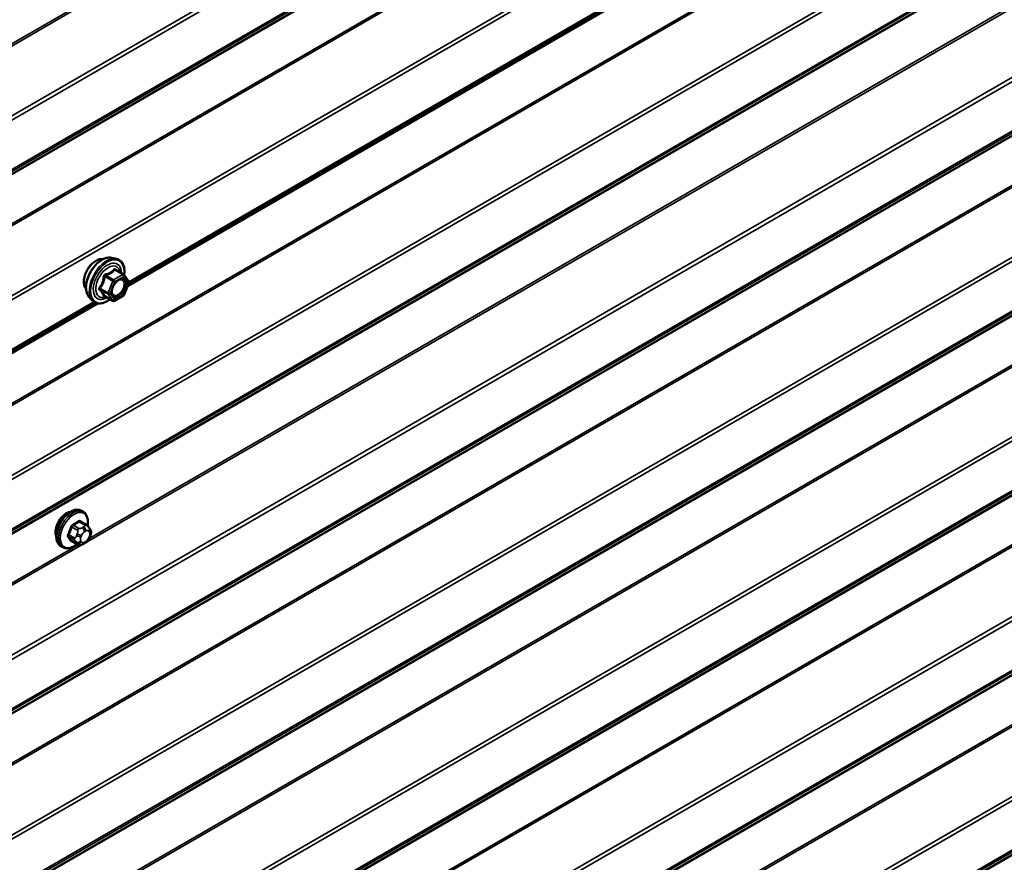
# Model space of a CAD drawing. Units: inches. Extents: x 0.6 to 33.4, y 0.6 to 21.4.
# Drawn here: x 25.7 to 26.9, y 16.5 to 17.5 of the extents above; entities that cross this region are included whole.
import ezdxf

# ---------------------------------------------------------------- set-up
doc = ezdxf.new("R2010")
doc.units = ezdxf.units.IN
doc.header["$LTSCALE"] = 2
doc.header["$MEASUREMENT"] = 0
doc.layers.add('Visible (ANSI)', color=7, linetype='Continuous', lineweight=50)
doc.layers.add('Visible Narrow (ANSI)', color=7, linetype='Continuous', lineweight=35)

msp = doc.modelspace()

# ---------------------------------------------------------------- linework, layer by layer
at = {"layer": 'Visible (ANSI)'}
for p, q in [((25.82256, 17.1641), (26.63434, 17.63279)), ((25.80289, 17.19862), (25.8088, 17.19741)), ((25.81764, 17.17818), (25.80783, 17.18385)), ((25.81821, 17.17766), (25.82385, 17.16964)), ((25.82405, 17.16796), (25.81842, 17.15344)), ((25.77538, 17.15096), (25.77937, 17.14645)), ((25.80457, 17.14603), (25.79476, 17.15169)), ((25.81764, 17.15253), (25.80637, 17.14603)), ((24.97403, 16.6742), (25.78581, 17.14289)), ((25.76831, 16.8885), (25.76619, 16.88972)), ((25.77182, 16.87253), (25.76501, 16.87647)), ((25.77561, 16.86876), (25.77642, 16.86761)), ((25.77688, 16.85903), (25.77606, 16.85694)), ((25.74331, 16.8452), (25.74119, 16.84642)), ((25.76155, 16.84861), (25.75474, 16.85254)), ((25.77072, 16.85042), (25.76909, 16.84948))]:
    msp.add_line(p, q, dxfattribs=at)
for centre, start, end in [((25.81674, 17.17662), 35.10391, 60), ((25.82238, 17.16861), 338.79398, 35.10391), ((25.80547, 17.14758), 240, 300), ((25.81674, 17.15409), 300, 338.79398)]:
    msp.add_arc(centre, 0.0018, start, end, dxfattribs=at)
msp.add_ellipse((25.74786, 16.87144), major_axis=(0.00943, 0.01632), ratio=0.5773503, start_param=0.4159912, end_param=2.7256015, dxfattribs=at)
for points, knots in [([(25.77176, 17.16077), (25.77145, 17.16112), (25.77117, 17.1615), (25.77014, 17.16313), (25.7696, 17.16459), (25.76901, 17.16793), (25.76898, 17.16983), (25.76944, 17.17382), (25.76994, 17.17591), (25.7714, 17.18007), (25.77236, 17.18213), (25.77465, 17.18604), (25.77598, 17.18788), (25.77888, 17.19116), (25.78045, 17.1926), (25.78369, 17.19493), (25.78536, 17.19581), (25.78863, 17.19691), (25.79024, 17.19713), (25.79203, 17.19694), (25.79231, 17.1969), (25.79259, 17.19685)], [4.6422751, 4.6422751, 4.6422751, 4.6422751, 4.7437097, 4.7437097, 5.052704, 5.052704, 5.3784707, 5.3784707, 5.7063487, 5.7063487, 6.0329092, 6.0329092, 6.3589062, 6.3589062, 6.6855464, 6.6855464, 7.0134827, 7.0134827, 7.3386399, 7.3386399, 7.4004967, 7.4004967, 7.4004967, 7.4004967]), ([(25.77538, 17.15096), (25.77417, 17.15233), (25.77325, 17.15402), (25.77198, 17.158), (25.77167, 17.16034), (25.77175, 17.1654), (25.77216, 17.16812), (25.77364, 17.17363), (25.7747, 17.17641), (25.77738, 17.18176), (25.77898, 17.18432), (25.78257, 17.189), (25.78456, 17.19111), (25.78876, 17.19467), (25.79097, 17.19611), (25.79541, 17.19815), (25.79764, 17.19875), (25.80085, 17.19889), (25.80189, 17.19882), (25.80289, 17.19862)], [4.6412106, 4.6412106, 4.6412106, 4.6412106, 4.9331961, 4.9331961, 5.2548298, 5.2548298, 5.5869082, 5.5869082, 5.9176966, 5.9176966, 6.247027, 6.247027, 6.5767078, 6.5767078, 6.9082666, 6.9082666, 7.2389622, 7.2389622, 7.4015612, 7.4015612, 7.4015612, 7.4015612]), ([(25.8088, 17.19741), (25.81069, 17.19703), (25.81242, 17.19618), (25.81526, 17.19367), (25.81638, 17.19204), (25.81801, 17.18809), (25.81848, 17.18574), (25.81867, 17.1814), (25.81856, 17.17951), (25.81829, 17.17756)], [1.1183759, 1.1183759, 1.1183759, 1.1183759, 1.4247033, 1.4247033, 1.7274357, 1.7274357, 2.0462528, 2.0462528, 2.2704302, 2.2704302, 2.2704302, 2.2704302]), ([(25.80385, 17.15316), (25.80354, 17.15377), (25.80331, 17.15457), (25.80314, 17.15641), (25.80317, 17.1574), (25.8035, 17.15954), (25.8038, 17.16067), (25.80464, 17.16298), (25.80518, 17.16414), (25.80647, 17.16636), (25.80722, 17.16741), (25.80882, 17.16928), (25.80967, 17.17011), (25.81137, 17.17144), (25.81222, 17.17195), (25.81381, 17.17264), (25.81454, 17.17282), (25.81519, 17.17286), (25.81521, 17.17286), (25.81523, 17.17286)], [4.8090396, 4.8090396, 4.8090396, 4.8090396, 5.1334209, 5.1334209, 5.4282823, 5.4282823, 5.7257962, 5.7257962, 6.0275326, 6.0275326, 6.330802, 6.330802, 6.6323935, 6.6323935, 6.9296137, 6.9296137, 7.2247134, 7.2247134, 7.2337322, 7.2337322, 7.2337322, 7.2337322]), ([(25.80113, 17.14802), (25.79993, 17.14709), (25.79871, 17.14628), (25.79518, 17.14426), (25.79286, 17.14337), (25.78842, 17.14257), (25.7863, 17.14264), (25.78257, 17.14377), (25.78096, 17.14477), (25.77955, 17.14625), (25.77946, 17.14635), (25.77937, 17.14645)], [3.4981806, 3.4981806, 3.4981806, 3.4981806, 3.6705856, 3.6705856, 3.9962193, 3.9962193, 4.3164998, 4.3164998, 4.6200015, 4.6200015, 4.6412106, 4.6412106, 4.6412106, 4.6412106]), ([(25.79449, 17.1518), (25.79449, 17.1518), (25.79449, 17.1518), (25.7945, 17.15179), (25.79453, 17.15179), (25.79463, 17.15176), (25.79469, 17.15173), (25.79476, 17.15169)], [0.050221333, 0.050221333, 0.050221333, 0.050221333, 0.053570787, 0.053570787, 0.06338584, 0.06338584, 0.07248921, 0.07248921, 0.07248921, 0.07248921]), ([(25.74119, 16.84642), (25.73985, 16.8472), (25.7387, 16.8483), (25.73686, 16.85106), (25.7362, 16.85274), (25.73541, 16.85662), (25.73532, 16.85885), (25.73578, 16.86355), (25.73634, 16.86602), (25.738, 16.87094), (25.73911, 16.87338), (25.74177, 16.87799), (25.74332, 16.88017), (25.74673, 16.88406), (25.74858, 16.88577), (25.75243, 16.88856), (25.75444, 16.88962), (25.7584, 16.89094), (25.76036, 16.8912), (25.76364, 16.89084), (25.76499, 16.89042), (25.76619, 16.88972)], [4.9741884, 4.9741884, 4.9741884, 4.9741884, 5.2518103, 5.2518103, 5.5508417, 5.5508417, 5.8787388, 5.8787388, 6.2123508, 6.2123508, 6.5438581, 6.5438581, 6.8743026, 6.8743026, 7.2057899, 7.2057899, 7.5393848, 7.5393848, 7.8672685, 7.8672685, 8.115781, 8.115781, 8.115781, 8.115781]), ([(25.76831, 16.8885), (25.76965, 16.88772), (25.7708, 16.88662), (25.77264, 16.88386), (25.7733, 16.88218), (25.7741, 16.8783), (25.77418, 16.87607), (25.77387, 16.87291), (25.77375, 16.87207), (25.77359, 16.87121)], [1.8325957, 1.8325957, 1.8325957, 1.8325957, 2.1102177, 2.1102177, 2.409249, 2.409249, 2.7371461, 2.7371461, 2.8543638, 2.8543638, 2.8543638, 2.8543638]), ([(25.77182, 16.87253), (25.77204, 16.8724), (25.77227, 16.87226), (25.77269, 16.87198), (25.77288, 16.87184), (25.7732, 16.87157), (25.77335, 16.87144), (25.77366, 16.87115), (25.77382, 16.87098), (25.77409, 16.87069), (25.77421, 16.87056), (25.77452, 16.87021), (25.7747, 16.86999), (25.77514, 16.86942), (25.77538, 16.86908), (25.77561, 16.86876)], [0, 0, 0, 0, 0.02253627, 0.02253627, 0.04087028, 0.04087028, 0.05538828, 0.05538828, 0.07330019, 0.07330019, 0.08915654, 0.08915654, 0.1176097, 0.1176097, 0.16280179, 0.16280179, 0.16280179, 0.16280179]), ([(25.77642, 16.86761), (25.77665, 16.86728), (25.77689, 16.86694), (25.77728, 16.86629), (25.77745, 16.86601), (25.7777, 16.86552), (25.77779, 16.86533), (25.77793, 16.86497), (25.77799, 16.86481), (25.77812, 16.86432), (25.77815, 16.86396), (25.77813, 16.86326), (25.77807, 16.86291), (25.77788, 16.86196), (25.77769, 16.86136), (25.77731, 16.86018), (25.7771, 16.8596), (25.77688, 16.85903)], [0, 0, 0, 0, 0.0466736, 0.0466736, 0.08169785, 0.08169785, 0.10019633, 0.10019633, 0.11345958, 0.11345958, 0.14022733, 0.14022733, 0.16668756, 0.16668756, 0.2146195, 0.2146195, 0.26185627, 0.26185627, 0.26185627, 0.26185627]), ([(25.76071, 16.84909), (25.76015, 16.84862), (25.75958, 16.84817), (25.75707, 16.84636), (25.75507, 16.84529), (25.7511, 16.84398), (25.74914, 16.84371), (25.74586, 16.84407), (25.74451, 16.8445), (25.74331, 16.8452)], [3.9647689, 3.9647689, 3.9647689, 3.9647689, 4.0641973, 4.0641973, 4.3977922, 4.3977922, 4.7256758, 4.7256758, 4.9741884, 4.9741884, 4.9741884, 4.9741884]), ([(25.76909, 16.84948), (25.76833, 16.84904), (25.76753, 16.8486), (25.76637, 16.8481), (25.76608, 16.84799), (25.76556, 16.84782), (25.76532, 16.84776), (25.76475, 16.84767), (25.76442, 16.84766), (25.76379, 16.84772), (25.76348, 16.84779), (25.76279, 16.84799), (25.76241, 16.84815), (25.76188, 16.84842), (25.76171, 16.84852), (25.76155, 16.84861)], [0, 0, 0, 0, 0.07975721, 0.07975721, 0.10437466, 0.10437466, 0.12296051, 0.12296051, 0.14788663, 0.14788663, 0.17263521, 0.17263521, 0.20631935, 0.20631935, 0.22235234, 0.22235234, 0.22235234, 0.22235234]), ([(25.77606, 16.85694), (25.77561, 16.85578), (25.77515, 16.85464), (25.77434, 16.85332), (25.77416, 16.85307), (25.77387, 16.85271), (25.77375, 16.85258), (25.77347, 16.8523), (25.77329, 16.85214), (25.77289, 16.85182), (25.77266, 16.85165), (25.77188, 16.85111), (25.7713, 16.85076), (25.77072, 16.85042)], [0, 0, 0, 0, 0.09701132, 0.09701132, 0.11992605, 0.11992605, 0.13282142, 0.13282142, 0.1519633, 0.1519633, 0.17726961, 0.17726961, 0.23848092, 0.23848092, 0.23848092, 0.23848092])]:
    msp.add_open_spline(points, degree=3, knots=knots, dxfattribs=at)
at = {"layer": 'Visible Narrow (ANSI)'}
for p, q in [((27.87743, 18.63979), (23.90972, 16.34904)), ((27.87743, 18.63483), (23.91094, 16.34477)), ((27.87743, 18.56815), (23.87342, 16.25643)), ((27.87743, 18.56923), (23.87403, 16.25787)), ((27.87743, 18.57221), (23.90972, 16.28145)), ((27.87743, 18.57437), (23.91094, 16.28431)), ((27.87743, 18.50825), (23.87342, 16.19653)), ((27.87743, 18.50576), (23.87403, 16.1944)), ((27.87743, 18.42036), (23.90972, 16.1296)), ((27.87743, 18.41539), (23.91094, 16.12534)), ((27.87743, 18.28881), (23.87342, 15.9771)), ((27.87743, 18.28633), (23.87403, 15.97497)), ((27.87743, 18.20093), (23.90972, 15.91017)), ((27.87743, 18.19596), (23.91094, 15.9059)), ((27.87743, 18.13334), (23.90972, 15.84259)), ((27.87743, 18.1355), (23.91094, 15.84545)), ((27.87743, 18.12928), (23.87342, 15.81757)), ((27.87743, 18.13036), (23.87403, 15.819)), ((27.87743, 17.98149), (23.90972, 15.69074)), ((27.87743, 17.97653), (23.91094, 15.68647)), ((27.87743, 17.91607), (23.91094, 15.62601)), ((27.87743, 17.90985), (23.87342, 15.59813)), ((27.87743, 17.91093), (23.87403, 15.59956)), ((27.87743, 17.91391), (23.90972, 15.62315)), ((27.87743, 17.84995), (23.87342, 15.53823)), ((27.87743, 17.84746), (23.87403, 15.5361)), ((27.46362, 17.82798), (25.77297, 16.85189)), ((27.45936, 17.82801), (25.77566, 16.85592)), ((27.87743, 17.76206), (23.90972, 15.4713)), ((27.87743, 17.75709), (23.91094, 15.46704)), ((27.87743, 17.69041), (23.87342, 15.3787)), ((27.87743, 17.69149), (23.87403, 15.38013)), ((27.87743, 17.69448), (23.90972, 15.40372)), ((27.87743, 17.69664), (23.91094, 15.40658)), ((27.87743, 17.63051), (23.87342, 15.3188)), ((27.87743, 17.62803), (23.87403, 15.31667)), ((26.63171, 17.63356), (25.8237, 17.16706)), ((26.62982, 17.63463), (25.824, 17.16939)), ((27.87743, 17.54263), (23.90972, 15.25187)), ((27.87743, 17.53766), (23.91094, 15.2476)), ((25.76656, 17.50649), (24.07592, 16.53039)), ((25.7623, 17.50651), (24.0786, 16.53443)), ((27.87743, 17.47098), (23.87342, 15.15927)), ((27.87743, 17.47206), (23.87403, 15.1607)), ((27.87743, 17.47504), (23.90972, 15.18429)), ((27.87743, 17.4772), (23.91094, 15.18715)), ((27.87743, 17.32319), (23.90972, 15.03244)), ((27.87743, 17.31823), (23.91094, 15.02817)), ((27.87743, 17.25561), (23.90972, 14.96485)), ((27.87743, 17.25777), (23.91094, 14.96771)), ((27.87743, 17.25155), (23.87342, 14.93983)), ((27.87743, 17.25263), (23.87403, 14.94126)), ((27.87743, 17.19165), (23.87342, 14.87993)), ((27.87743, 17.18916), (23.87403, 14.8778)), ((25.8071, 17.18366), (25.81674, 17.17809)), ((25.79473, 17.17578), (25.80437, 17.17022)), ((25.80547, 17.17159), (25.79584, 17.17715)), ((25.80437, 17.17022), (25.79874, 17.1557)), ((25.81674, 17.17809), (25.80547, 17.17159)), ((25.80675, 17.16938), (25.81801, 17.17589)), ((25.81801, 17.17589), (25.82365, 17.16787)), ((27.46362, 17.16968), (25.77297, 16.19359)), ((27.45936, 17.16971), (25.77566, 16.19762)), ((25.79874, 17.1557), (25.7891, 17.16126)), ((25.7891, 17.15979), (25.79874, 17.15423)), ((25.80111, 17.15486), (25.80675, 17.16938)), ((25.82365, 17.16787), (25.81801, 17.15335)), ((25.80437, 17.14621), (25.79473, 17.15178)), ((25.79874, 17.15423), (25.80437, 17.14621)), ((25.80675, 17.14685), (25.80111, 17.15486)), ((25.81801, 17.15335), (25.80675, 17.14685)), ((25.78318, 17.14366), (24.97518, 16.67716)), ((25.78129, 17.14473), (24.97547, 16.67949)), ((27.87743, 17.10376), (23.90972, 14.813)), ((27.87743, 17.09879), (23.91094, 14.80874)), ((27.87743, 17.03834), (23.91094, 14.74828)), ((27.87743, 17.03211), (23.87342, 14.7204)), ((27.87743, 17.03319), (23.87403, 14.72183)), ((27.87743, 17.03618), (23.90972, 14.74542)), ((25.75445, 16.86981), (25.76122, 16.8659)), ((25.76305, 16.86819), (25.75628, 16.8721)), ((25.76355, 16.87629), (25.77032, 16.87238)), ((25.76872, 16.87005), (25.76709, 16.86911)), ((25.75758, 16.85654), (25.75081, 16.86045)), ((25.75081, 16.858), (25.75758, 16.85409)), ((25.76102, 16.86156), (25.76021, 16.85947)), ((25.76549, 16.85762), (25.7663, 16.85971)), ((25.76992, 16.86421), (25.77154, 16.86515)), ((25.77516, 16.86483), (25.77598, 16.86367)), ((25.77598, 16.85885), (25.77516, 16.85675)), ((25.76656, 16.84819), (24.07592, 15.87209)), ((25.7623, 16.84821), (24.0786, 15.87613)), ((25.76122, 16.84892), (25.75445, 16.85283)), ((25.76021, 16.85138), (25.76102, 16.85022)), ((25.7663, 16.85164), (25.76549, 16.85279)), ((25.77154, 16.85225), (25.76992, 16.85131))]:
    msp.add_line(p, q, dxfattribs=at)
for centre, major_axis, ratio, start_param, end_param in [((25.78438, 17.17754), (-0.01063, -0.0184), 0.5773503, 3.3535374, 6.0712406), ((25.79179, 17.17326), (-0.01401, -0.02427), 0.5773503, 3.3322137, 6.0925643), ((25.79692, 17.17029), (-0.01498, -0.02595), 0.5773503, 3.3322137, 6.0925643), ((25.79781, 17.16978), (-0.0145, -0.02511), 0.5773503, 2.2016566, 7.2194205), ((25.79781, 17.16978), (0.01216, 0.02106), 0.5773503, 5.4975062, 10.2104571), ((25.79864, 17.1693), (-0.01055, -0.01828), 0.5773503, 2.5227558, 6.9020222), ((25.8071, 17.18513), (-0.00138, 0.00115), 0.7354565, 1.175016, 2.1216326), ((25.80931, 17.18493), (-0.00132, -0.00123), 0.5541429, 5.5932454, 6.1714459), ((25.79363, 17.17588), (-0.00179, 0.00018), 0.009094, 4.0502968, 4.9969134), ((25.79584, 17.17862), (0.00048, -0.00173), 0.3546411, 4.671027, 5.6176437), ((25.80547, 17.17012), (-0.0009, -0.00156), 0.5773503, 3.9269908, 4.9741884), ((25.80547, 17.17012), (0.00168, -0.00065), 0.2113249, 4.0804747, 5.651271), ((25.80547, 17.17012), (-0.0009, 0.00156), 0.5773503, 3.9269908, 5.4977871), ((25.81674, 17.17662), (0.0009, 0.00156), 0.5773503, 0, 0.7853982), ((25.81674, 17.17662), (0.0009, -0.00156), 0.5773503, 0.7853982, 2.3561945), ((25.81869, 17.16948), (0.00147, 0.00104), 0.7888464, 0.810455, 1.9206973), ((25.81674, 17.17662), (0.00147, 0.00104), 0.7886751, 5.0632684, 6.2831853), ((25.788, 17.16136), (0.00142, -0.00111), 0.3899094, 1.028375, 1.9749917), ((25.788, 17.15842), (0.00132, 0.00123), 0.5541429, 0.2566768, 1.2032934), ((25.82238, 17.16861), (0.00147, 0.00104), 0.7886751, 5.0632684, 6.2831853), ((25.82238, 17.16861), (0.00168, -0.00065), 0.2113249, 5.651271, 6.2831853), ((25.79363, 17.15041), (0.00173, 0.00051), 0.9349583, 0.6381218, 1.5847384), ((25.79984, 17.1556), (-0.0009, -0.00156), 0.5773503, 4.9741884, 6.0213859), ((25.79984, 17.1556), (-0.00168, 0.00065), 0.2113249, 0.938882, 2.5096783), ((25.79984, 17.1556), (-0.00147, -0.00104), 0.7886751, 0.3508794, 1.9216757), ((25.80547, 17.14758), (-0.00147, -0.00104), 0.7886751, 0.3508794, 1.9216757), ((25.80547, 17.14758), (-0.0009, -0.00156), 0.5773503, 6.0213859, 6.2831853), ((25.80547, 17.14758), (0.0009, -0.00156), 0.5773503, 0, 0.7853982), ((25.81674, 17.15409), (0.0009, -0.00156), 0.5773503, 0, 0.7853982), ((25.81674, 17.15409), (0.00168, -0.00065), 0.2113249, 5.651271, 6.2831853), ((25.75369, 16.86807), (-0.0125, -0.02165), 0.5773503, 3.1415927, 6.2831853), ((25.75581, 16.86685), (-0.0125, -0.02165), 0.5773503, 3.1415927, 6.2831853), ((25.75713, 16.86608), (-0.01186, -0.02054), 0.5773503, 2.1358827, 7.2774852), ((25.70553, 16.89208), (-0.00579, -0.06487), 0.7886751, 1.1421173, 1.2977165), ((25.70602, 16.89204), (0.00588, 0.06585), 0.7886751, 4.28371, 4.4393091), ((25.75383, 16.86987), (-0.000953, 0.000302), 0.1658133, 4.0684645, 5.446563), ((25.71331, 16.90176), (-0.06513, 0), 0.5773503, 2.2783949, 2.4339941), ((25.75628, 16.87291), (0.000443, -0.000897), 0.5307316, 4.1556766, 5.5337751), ((25.71331, 16.9011), (0.06611, 0), 0.5773503, 5.4199876, 5.5755867), ((25.76355, 16.87711), (-0.000559, 0.000829), 0.6204762, 0.9360492, 2.3141477), ((25.766, 16.87689), (-0.000795, -0.000607), 0.7414172, 5.2254585, 6.1180828), ((25.72109, 16.90107), (-0.05076, 0.04081), 0.2113249, 3.8121464, 3.8513065), ((25.76872, 16.86679), (-0.002, 0.00346), 0.5773503, 3.9269908, 5.4977871), ((25.77032, 16.86993), (0.0015, 0.0026), 0.5773503, 0, 0.7853982), ((25.7502, 16.8605), (0.000907, -0.000421), 0.2555579, 0.9540482, 2.3321467), ((25.7502, 16.85724), (0.000795, 0.000607), 0.7414172, 0.3203717, 1.6984702), ((25.70553, 16.88171), (0.05076, -0.04081), 0.2113249, 0.5541147, 0.7097139), ((25.70602, 16.88232), (-0.05153, 0.04142), 0.2113249, 3.6957074, 3.8513065), ((25.76266, 16.85925), (0.00373, -0.00145), 0.2113249, 4.0804747, 5.651271), ((25.76347, 16.86134), (-0.00373, 0.00145), 0.2113249, 0.938882, 2.5096783), ((25.76305, 16.86574), (0.0015, 0.0026), 0.5773503, 0.7853982, 1.8325957), ((25.76911, 16.8573), (-0.00296, -0.00512), 0.5773503, 4.9741884, 6.0213859), ((25.76992, 16.85939), (0.00296, 0.00512), 0.5773503, 0.7853982, 1.8325957), ((25.76709, 16.86585), (0.002, -0.00346), 0.5773503, 0.7853982, 2.3561945), ((25.77154, 16.86033), (0.00296, 0.00512), 0.5773503, 6.0213859, 7.0685835), ((25.77234, 16.86646), (0.00327, 0.0023), 0.7886751, 5.0632684, 6.2831853), ((25.77315, 16.86531), (0.00327, 0.0023), 0.7886751, 5.0632684, 6.2831853), ((25.77236, 16.85917), (0.00296, 0.00512), 0.5773503, 4.9741884, 6.0213859), ((25.77315, 16.86048), (0.00373, -0.00145), 0.2113249, 5.651271, 6.2831853), ((25.75383, 16.85207), (0.000845, 0.000535), 0.8311618, 0.3898609, 1.7679594), ((25.75942, 16.85637), (-0.0015, -0.0026), 0.5773503, 4.9741884, 6.0213859), ((25.76266, 16.85443), (-0.00327, -0.0023), 0.7886751, 0.3508794, 1.9216757), ((25.76347, 16.85327), (-0.00327, -0.0023), 0.7886751, 0.3508794, 1.9216757), ((25.76305, 16.8512), (-0.0015, -0.0026), 0.5773503, 6.0213859, 6.2831853), ((25.76992, 16.85614), (-0.00296, -0.00512), 0.5773503, 6.0213859, 7.0685835), ((25.76709, 16.85295), (0.002, -0.00346), 0.5773503, 0, 0.7853982), ((25.76872, 16.85388), (0.002, -0.00346), 0.5773503, 0, 0.7853982), ((25.77154, 16.85708), (-0.00296, -0.00512), 0.5773503, 0.7853982, 1.8325957), ((25.77234, 16.85839), (0.00373, -0.00145), 0.2113249, 5.651271, 6.2831853)]:
    msp.add_ellipse(centre, major_axis=major_axis, ratio=ratio, start_param=start_param, end_param=end_param, dxfattribs=at)
msp.add_ellipse((25.81238, 17.16137), major_axis=(0.00688, 0.01192), ratio=0.5773503, dxfattribs=at)
for points, knots in [([(25.80579, 17.18464), (25.80548, 17.18423), (25.80514, 17.18383), (25.80388, 17.1825), (25.8028, 17.18163), (25.80153, 17.1809), (25.80025, 17.18016), (25.79878, 17.17956), (25.79654, 17.17887), (25.79588, 17.17869), (25.7952, 17.17852)], [-0.79389075, -0.79389075, -0.79389075, -0.79389075, -0.73452768, -0.73452768, -0.58748351, -0.58748351, -0.58748351, -0.44043934, -0.44043934, -0.38107627, -0.38107627, -0.38107627, -0.38107627]), ([(25.79584, 17.17715), (25.79654, 17.17735), (25.79723, 17.17756), (25.79958, 17.17835), (25.80114, 17.17902), (25.8025, 17.17981), (25.80387, 17.1806), (25.80503, 17.1815), (25.8064, 17.18285), (25.80677, 17.18325), (25.8071, 17.18366)], [0.38107627, 0.38107627, 0.38107627, 0.38107627, 0.44043934, 0.44043934, 0.58748351, 0.58748351, 0.58748351, 0.73452768, 0.73452768, 0.79389075, 0.79389075, 0.79389075, 0.79389075]), ([(25.80786, 17.18445), (25.8077, 17.18463), (25.80754, 17.18478), (25.80711, 17.18505), (25.80685, 17.18513), (25.80641, 17.1851), (25.80623, 17.18503), (25.80597, 17.18484), (25.80587, 17.18474), (25.80579, 17.18464)], [-0.097231966, -0.097231966, -0.097231966, -0.097231966, -0.074882683, -0.074882683, -0.041601491, -0.041601491, -0.016000573, -0.016000573, 0, 0, 0, 0]), ([(25.8071, 17.18366), (25.80713, 17.18373), (25.80716, 17.18379), (25.80725, 17.18391), (25.80733, 17.18395), (25.80754, 17.18398), (25.80768, 17.18394), (25.80783, 17.18385)], [0, 0, 0, 0, 0.016000573, 0.016000573, 0.041601491, 0.041601491, 0.07248921, 0.07248921, 0.07248921, 0.07248921]), ([(25.79313, 17.17595), (25.79308, 17.1752), (25.793, 17.17446), (25.79264, 17.17192), (25.79222, 17.17017), (25.79158, 17.16852), (25.79094, 17.16688), (25.79009, 17.16536), (25.7887, 17.16338), (25.78828, 17.16284), (25.78784, 17.1623)], [-0.79389075, -0.79389075, -0.79389075, -0.79389075, -0.73452768, -0.73452768, -0.58748351, -0.58748351, -0.58748351, -0.44043934, -0.44043934, -0.38107627, -0.38107627, -0.38107627, -0.38107627]), ([(25.7891, 17.16126), (25.78954, 17.16183), (25.78997, 17.16241), (25.79139, 17.16453), (25.79227, 17.16617), (25.79295, 17.16793), (25.79363, 17.16968), (25.79411, 17.17155), (25.79456, 17.17423), (25.79466, 17.17501), (25.79473, 17.17578)], [0.38107627, 0.38107627, 0.38107627, 0.38107627, 0.44043934, 0.44043934, 0.58748351, 0.58748351, 0.58748351, 0.73452768, 0.73452768, 0.79389075, 0.79389075, 0.79389075, 0.79389075]), ([(25.7952, 17.17852), (25.79495, 17.17846), (25.7947, 17.17836), (25.79414, 17.17803), (25.79384, 17.17775), (25.79344, 17.17714), (25.79331, 17.17685), (25.79318, 17.17635), (25.79315, 17.17615), (25.79313, 17.17595)], [-0.097231966, -0.097231966, -0.097231966, -0.097231966, -0.074882683, -0.074882683, -0.041601491, -0.041601491, -0.016000573, -0.016000573, 0, 0, 0, 0]), ([(25.79473, 17.17578), (25.79472, 17.1759), (25.79472, 17.17602), (25.79475, 17.17631), (25.7948, 17.17647), (25.795, 17.1768), (25.79517, 17.17694), (25.79551, 17.1771), (25.79567, 17.17714), (25.79584, 17.17715)], [0, 0, 0, 0, 0.016000573, 0.016000573, 0.041601491, 0.041601491, 0.074882683, 0.074882683, 0.097231966, 0.097231966, 0.097231966, 0.097231966]), ([(25.81742, 17.17022), (25.81794, 17.16947), (25.81827, 17.16847), (25.81851, 17.16593), (25.8183, 17.16428), (25.81729, 17.16108), (25.81655, 17.15955), (25.81476, 17.15686), (25.81374, 17.1557), (25.81167, 17.15395), (25.81063, 17.15332), (25.80875, 17.15263), (25.8079, 17.15251), (25.80646, 17.15267), (25.80587, 17.15291), (25.80504, 17.15352), (25.80476, 17.15382), (25.80451, 17.15416), (25.80414, 17.15469), (25.80387, 17.15534), (25.80344, 17.15728), (25.80346, 17.15872), (25.80383, 17.16054), (25.8039, 17.16084), (25.80398, 17.16115)], [-0.8356439, -0.8356439, -0.8356439, -0.8356439, -0.7228785, -0.7228785, -0.5843537, -0.5843537, -0.4580668, -0.4580668, -0.3396703, -0.3396703, -0.2306045, -0.2306045, -0.1346235, -0.1346235, -0.0517783, -0.0517783, 0, 0, 0, 0.0802803, 0.0802803, 0.2087287, 0.2087287, 0.2342322, 0.2342322, 0.2342322, 0.2342322]), ([(25.80386, 17.15316), (25.80397, 17.15293), (25.8041, 17.15272), (25.80423, 17.15252), (25.80451, 17.15213), (25.80484, 17.15179), (25.8058, 17.15108), (25.80648, 17.15081), (25.80814, 17.15062), (25.80912, 17.15076), (25.81129, 17.15155), (25.81249, 17.15228), (25.81487, 17.1543), (25.81605, 17.15564), (25.81811, 17.15874), (25.81896, 17.1605), (25.82013, 17.16419), (25.82037, 17.16609), (25.8201, 17.16902), (25.81971, 17.17018), (25.81911, 17.17104)], [-0.02581496, -0.02581496, -0.02581496, -0.02581496, 0, 0, 0, 0.05177826, 0.05177826, 0.13462346, 0.13462346, 0.23060447, 0.23060447, 0.33967028, 0.33967028, 0.45806676, 0.45806676, 0.58435367, 0.58435367, 0.7228785, 0.7228785, 0.83564392, 0.83564392, 0.83564392, 0.83564392]), ([(25.80838, 17.16876), (25.80852, 17.1689), (25.80868, 17.16905), (25.81006, 17.17033), (25.81139, 17.17114), (25.81379, 17.17189), (25.81488, 17.17189), (25.81643, 17.17127), (25.81699, 17.17082), (25.81742, 17.17022)], [0.46304172, 0.46304172, 0.46304172, 0.46304172, 0.47998326, 0.47998326, 0.61751594, 0.61751594, 0.74414261, 0.74414261, 0.83564392, 0.83564392, 0.83564392, 0.83564392]), ([(25.81911, 17.17104), (25.81862, 17.17173), (25.81797, 17.17225), (25.81662, 17.17279), (25.81595, 17.17289), (25.81523, 17.17286)], [-0.83564392, -0.83564392, -0.83564392, -0.83564392, -0.74414261, -0.74414261, -0.67101227, -0.67101227, -0.67101227, -0.67101227]), ([(25.78784, 17.1623), (25.78767, 17.1621), (25.78754, 17.16189), (25.7873, 17.16134), (25.78724, 17.16099), (25.78731, 17.1604), (25.78739, 17.16016), (25.78762, 17.15979), (25.78772, 17.15966), (25.78784, 17.15954)], [-0.097231966, -0.097231966, -0.097231966, -0.097231966, -0.074882683, -0.074882683, -0.041601491, -0.041601491, -0.016000573, -0.016000573, 0, 0, 0, 0]), ([(25.78784, 17.15954), (25.78828, 17.1591), (25.7887, 17.15866), (25.79009, 17.15717), (25.79094, 17.15617), (25.79158, 17.15526), (25.79222, 17.15436), (25.79264, 17.15355), (25.793, 17.15255), (25.79308, 17.15227), (25.79313, 17.15201)], [-0.79343171, -0.79343171, -0.79343171, -0.79343171, -0.73407951, -0.73407951, -0.58703534, -0.58703534, -0.58703534, -0.43999117, -0.43999117, -0.38063897, -0.38063897, -0.38063897, -0.38063897]), ([(25.7891, 17.15979), (25.78902, 17.15987), (25.78894, 17.15995), (25.78879, 17.16017), (25.78873, 17.16031), (25.78868, 17.16063), (25.78872, 17.16081), (25.78889, 17.16108), (25.78898, 17.16117), (25.7891, 17.16126)], [0, 0, 0, 0, 0.016000573, 0.016000573, 0.041601491, 0.041601491, 0.074882683, 0.074882683, 0.097231966, 0.097231966, 0.097231966, 0.097231966]), ([(25.79473, 17.15178), (25.79466, 17.15204), (25.79456, 17.15232), (25.79412, 17.15336), (25.79363, 17.15422), (25.79295, 17.15519), (25.79227, 17.15616), (25.79138, 17.15725), (25.78997, 17.15885), (25.78954, 17.15932), (25.7891, 17.15979)], [0.38063897, 0.38063897, 0.38063897, 0.38063897, 0.43999117, 0.43999117, 0.58703534, 0.58703534, 0.58703534, 0.73407951, 0.73407951, 0.79343171, 0.79343171, 0.79343171, 0.79343171]), ([(25.79313, 17.15201), (25.79315, 17.15191), (25.79321, 17.15183), (25.79343, 17.15167), (25.79365, 17.15161), (25.79415, 17.15161), (25.7944, 17.15164), (25.79469, 17.1517), (25.79471, 17.1517), (25.79473, 17.15171)], [-0.097231966, -0.097231966, -0.097231966, -0.097231966, -0.074882683, -0.074882683, -0.041601491, -0.041601491, -0.016000573, -0.016000573, -0.014137847, -0.014137847, -0.014137847, -0.014137847]), ([(25.79476, 17.15169), (25.79476, 17.15169), (25.79475, 17.1517), (25.79472, 17.15172), (25.79472, 17.15175), (25.79473, 17.15178)], [0.07248921, 0.07248921, 0.07248921, 0.07248921, 0.074882683, 0.074882683, 0.097231966, 0.097231966, 0.097231966, 0.097231966]), ([(25.75564, 16.87319), (25.75551, 16.87312), (25.75538, 16.87305), (25.75486, 16.8727), (25.75448, 16.87235), (25.75391, 16.87162), (25.75369, 16.87127), (25.7534, 16.87067), (25.75331, 16.87043), (25.75323, 16.87019)], [-0.10594378, -0.10594378, -0.10594378, -0.10594378, -0.09268701, -0.09268701, -0.05149278, -0.05149278, -0.01980492, -0.01980492, 0, 0, 0, 0]), ([(25.75445, 16.86981), (25.7545, 16.87), (25.75457, 16.87018), (25.75478, 16.87065), (25.75495, 16.87092), (25.75538, 16.87147), (25.75567, 16.87174), (25.75608, 16.87199), (25.75618, 16.87205), (25.75628, 16.8721)], [0, 0, 0, 0, 0.01980492, 0.01980492, 0.05149278, 0.05149278, 0.09268701, 0.09268701, 0.10594378, 0.10594378, 0.10594378, 0.10594378]), ([(25.76522, 16.87711), (25.76515, 16.8772), (25.76507, 16.87728), (25.76474, 16.87758), (25.76443, 16.87771), (25.76385, 16.87775), (25.76358, 16.8777), (25.76314, 16.87752), (25.76297, 16.87743), (25.7628, 16.87732)], [-0.10594378, -0.10594378, -0.10594378, -0.10594378, -0.09268701, -0.09268701, -0.05149278, -0.05149278, -0.01980492, -0.01980492, 0, 0, 0, 0]), ([(25.76355, 16.87629), (25.76367, 16.87638), (25.7638, 16.87645), (25.76413, 16.87659), (25.76433, 16.87663), (25.76469, 16.8766), (25.76486, 16.87655), (25.76501, 16.87647)], [0, 0, 0, 0, 0.019804916, 0.019804916, 0.051492782, 0.051492782, 0.079431459, 0.079431459, 0.079431459, 0.079431459]), ([(25.74965, 16.86096), (25.74958, 16.86081), (25.74952, 16.86066), (25.7493, 16.86003), (25.74921, 16.85956), (25.74923, 16.85879), (25.74928, 16.85848), (25.74946, 16.85803), (25.74955, 16.85788), (25.74965, 16.85774)], [-0.10594378, -0.10594378, -0.10594378, -0.10594378, -0.09268701, -0.09268701, -0.05149278, -0.05149278, -0.01980492, -0.01980492, 0, 0, 0, 0]), ([(25.75081, 16.858), (25.75073, 16.8581), (25.75066, 16.85822), (25.75052, 16.85857), (25.75047, 16.8588), (25.75046, 16.85939), (25.75053, 16.85975), (25.75071, 16.86022), (25.75076, 16.86033), (25.75081, 16.86045)], [0, 0, 0, 0, 0.01980492, 0.01980492, 0.05149278, 0.05149278, 0.09268701, 0.09268701, 0.10594378, 0.10594378, 0.10594378, 0.10594378]), ([(25.75323, 16.85265), (25.75328, 16.85257), (25.75334, 16.8525), (25.75362, 16.85223), (25.7539, 16.85211), (25.75448, 16.85207), (25.75477, 16.85211), (25.75512, 16.85222), (25.75518, 16.85224), (25.75523, 16.85226)], [-0.105943778, -0.105943778, -0.105943778, -0.105943778, -0.092687007, -0.092687007, -0.051492782, -0.051492782, -0.019804916, -0.019804916, -0.014154518, -0.014154518, -0.014154518, -0.014154518]), ([(25.75474, 16.85254), (25.75468, 16.85258), (25.75462, 16.85262), (25.75452, 16.85271), (25.75448, 16.85277), (25.75445, 16.85283)], [0.079431459, 0.079431459, 0.079431459, 0.079431459, 0.092687007, 0.092687007, 0.105943778, 0.105943778, 0.105943778, 0.105943778])]:
    msp.add_open_spline(points, degree=3, knots=knots, dxfattribs=at)
for points, degree in [([(25.80896, 17.1832), (25.80861, 17.18361), (25.80824, 17.18402), (25.80786, 17.18445)], 3), ([(25.77032, 16.87238), (25.77154, 16.87168), (25.76872, 16.87005)], 2), ([(25.76021, 16.85947), (25.7588, 16.85583), (25.75758, 16.85654)], 2), ([(25.76122, 16.8659), (25.76243, 16.8652), (25.76102, 16.86156)], 2), ([(25.76709, 16.86911), (25.76427, 16.86748), (25.76305, 16.86819)], 2), ([(25.75758, 16.85409), (25.7588, 16.85339), (25.76021, 16.85138)], 2), ([(25.76102, 16.85022), (25.76243, 16.84822), (25.76122, 16.84892)], 2)]:
    msp.add_open_spline(points, degree=degree, dxfattribs=at)

doc.saveas('drawing.dxf')
